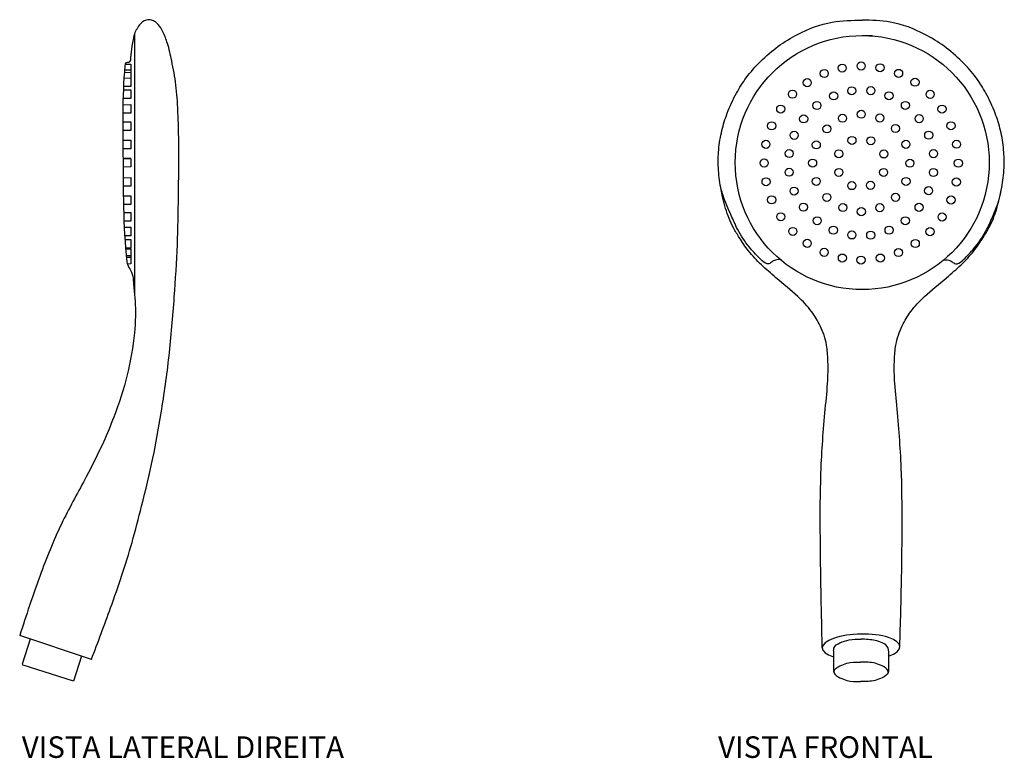
# Model space of a CAD drawing. Units: millimetres. Extents: x -311 to 389, y -84 to 458.
# Drawn here: x -311 to 54, y 184 to 458 of the extents above; entities that cross this region are included whole.
import ezdxf

# ---------------------------------------------------------------- set-up
doc = ezdxf.new("R2010")
doc.units = ezdxf.units.MM
doc.header["$LTSCALE"] = 2
doc.styles.add('Legenda', font='segoeui.ttf', dxfattribs={"height": 8})

# ---------------------------------------------------------------- blocks, each defined once
blk = doc.blocks.new('4889.C_V1')
for p, q in [((0.61, 239.52), (4.44, 239.52)), ((-10.01, 11.33), (-10.01, 4.42)), ((10.36, 11.33), (10.36, 4.42))]:
    blk.add_line(p, q)
for centre, radius in [((0.61, 192.4), 47.11), ((-13.47, 225.43), 1.5), ((-6.81, 227.44), 1.5), ((0.21, 228.21), 1.5), ((7.21, 227.56), 1.5), ((14.11, 225.47), 1.5), ((-19.78, 222.03), 1.5), ((20.17, 222.2), 1.5), ((-25.26, 217.77), 1.5), ((-3.28, 219.03), 1.5), ((3.83, 219.05), 1.5), ((25.8, 217.7), 1.5), ((-9.99, 217.12), 1.5), ((10.53, 217.18), 1.5), ((-29.62, 212.24), 1.5), ((-16.19, 213.56), 1.5), ((0.25, 210.32), 1.5), ((16.62, 213.6), 1.5), ((30.21, 212.22), 1.5), ((-21.12, 208.61), 1.5), ((-6.7, 208.83), 1.5), ((7.12, 208.94), 1.5), ((21.74, 208.69), 1.5), ((-32.99, 206.03), 1.5), ((-12.48, 204.9), 1.5), ((12.94, 205.03), 1.5), ((33.53, 206.05), 1.5), ((-24.65, 202.51), 1.5), ((-3.2, 200.61), 1.5), ((3.82, 200.5), 1.5), ((25.27, 202.56), 1.5), ((-35.11, 199.18), 1.5), ((-26.46, 195.75), 1.5), ((-16.43, 198.96), 1.5), ((16.82, 199.18), 1.5), ((27.04, 195.72), 1.5), ((35.59, 199.2), 1.5), ((-35.74, 192.24), 1.5), ((-17.79, 192.22), 1.5), ((-8.07, 195.67), 1.5), ((8.6, 195.6), 1.5), ((18.3, 192.16), 1.5), ((36.25, 192.18), 1.5), ((-26.5, 188.81), 1.5), ((-8.04, 188.76), 1.5), ((8.54, 188.76), 1.5), ((27.01, 188.72), 1.5), ((-35.06, 185.28), 1.5), ((-16.44, 185.42), 1.5), ((16.86, 185.41), 1.5), ((35.53, 185.21), 1.5), ((-24.67, 181.84), 1.5), ((-3.25, 183.86), 1.5), ((3.68, 183.97), 1.5), ((25.22, 181.98), 1.5), ((-32.97, 178.58), 1.5), ((-12.51, 179.49), 1.5), ((12.94, 179.5), 1.5), ((33.54, 178.54), 1.5), ((-21.19, 175.86), 1.5), ((-6.56, 175.73), 1.5), ((0.28, 174.21), 1.5), ((7.16, 175.68), 1.5), ((21.69, 175.8), 1.5), ((-29.6, 172.32), 1.5), ((-16.08, 170.83), 1.5), ((16.61, 170.83), 1.5), ((30.23, 172.23), 1.5), ((-25.13, 166.88), 1.5), ((-10.12, 167.34), 1.5), ((10.56, 167.34), 1.5), ((25.75, 166.79), 1.5), ((-3.25, 165.57), 1.5), ((3.76, 165.49), 1.5), ((-19.78, 162.45), 1.5), ((20.29, 162.39), 1.5), ((-13.52, 159.13), 1.5), ((-6.75, 157), 1.5), ((0.17, 156.25), 1.5), ((7.33, 157), 1.5), ((14.06, 159.05), 1.5)]:
    blk.add_circle(centre, radius)
blk.add_ellipse((0.18, 12.69), major_axis=(14.38, 0.24), ratio=0.339938, start_param=5.493729, end_param=10.203024)
for points in [[(-14.21, 12.45), (-14.75, 38.74), (-14.95, 58.34), (-14.63, 79.19), (-12.95, 102.46), (-12.11, 113.11), (-12.11, 119.11), (-12.63, 124.72), (-14.98, 131.9), (-18.19, 137.16), (-23.22, 142.7), (-31.41, 149.72), (-36.8, 154.54), (-41.55, 159.64), (-44.99, 164.61), (-47.15, 168.17), (-50.06, 175.38), (-51.87, 183.15), (-52.74, 190.45), (-52.6, 197.12), (-51.44, 204.32), (-49.45, 210.7), (-45.99, 218.19), (-42.38, 223.88), (-37.11, 229.9), (-30.51, 235.52), (-23.43, 239.92), (-10.52, 244.45), (0.61, 245.26)], [(14.55, 13.01), (15.21, 38.74), (15.4, 58.34), (15.09, 79.19), (13.41, 102.46), (12.56, 113.11), (12.56, 119.11), (13.09, 124.72), (15.43, 131.9), (18.65, 137.16), (23.68, 142.7), (31.86, 149.72), (37.26, 154.54), (42.01, 159.64), (45.45, 164.61), (47.61, 168.17), (50.52, 175.38), (52.33, 183.15), (53.2, 190.45), (53.06, 197.12), (51.9, 204.32), (49.91, 210.7), (46.45, 218.19), (42.83, 223.88), (37.56, 229.9), (30.97, 235.52), (23.89, 239.92), (10.98, 244.45), (0.61, 245.26)], [(-29.78, 156.39), (-31.05, 156.37), (-32.79, 155.65), (-33.98, 154.89), (-35.23, 155.12), (-37.55, 156.98), (-41.3, 161.13), (-45.65, 167.75), (-48, 172.82), (-51, 180.23), (-51.74, 182.63)], [(30.97, 156.38), (32.25, 156.35), (33.98, 155.64), (35.18, 154.87), (36.43, 155.1), (38.74, 156.96), (42.49, 161.11), (46.85, 167.73), (49.2, 172.8), (51.78, 180.3), (52.26, 182.74)], [(-10.01, 11.33), (-9.87, 12.38), (-7.65, 14.34), (-4.25, 15.39), (0.18, 15.74)], [(10.36, 11.33), (10.22, 12.38), (8.01, 14.34), (5.43, 15.19), (0.18, 15.74)], [(-10.01, 4.42), (-9.87, 3.36), (-7.65, 1.4), (-5.06, 0.4), (0, 0)], [(-9.93, 3.58), (-9.87, 3.8), (-7.65, 5.76), (-5.06, 6.76), (0, 7.16)], [(10.28, 3.58), (10.22, 3.8), (8.01, 5.76), (5.41, 6.76), (0, 7.16)], [(10.36, 4.42), (10.22, 3.36), (8.01, 1.4), (5.41, 0.4), (0, 0)]]:
    blk.add_spline(points, degree=3)
blk = doc.blocks.new('4889.C_V2')
for p, q in [((22.61, 239.97), (22.61, 143.11)), ((21.27, 193.84), (18.32, 193.83)), ((21.27, 190.65), (18.32, 190.63)), ((6.59, 8.04), (-19.99, 16.9)), ((-16.08, 15.6), (-19.03, 6.35)), ((2.95, 9.25), (0, 0)), ((0, 0), (-19.11, 6.09))]:
    blk.add_line(p, q)
for points in [[(18.88, 226.7), (21.27, 226.72), (21.27, 223.52), (18.65, 223.5)], [(19.1, 228.8), (21.27, 228.81), (21.27, 225.61), (18.8, 225.6)], [(18.66, 223.62), (21.27, 223.64), (21.27, 220.44), (18.48, 220.42)], [(18.42, 219.24), (21.27, 219.26), (21.27, 216.06), (18.32, 216.04)], [(18.32, 213.74), (21.27, 213.76), (21.27, 210.56), (18.32, 210.54)], [(18.32, 207.41), (21.27, 207.42), (21.27, 204.22), (18.32, 204.21)], [(18.32, 200.59), (21.27, 200.61), (21.27, 197.41), (18.32, 197.39)], [(18.32, 193.83), (21.27, 193.84), (21.27, 190.65), (18.32, 190.63)], [(18.32, 186.67), (21.27, 186.68), (21.27, 183.48), (18.32, 183.47)], [(18.4, 179.9), (21.27, 179.91), (21.27, 176.71), (18.45, 176.7)], [(18.53, 173.7), (21.27, 173.72), (21.27, 170.52), (18.64, 170.5)], [(18.74, 168.28), (21.27, 168.29), (21.27, 165.09), (18.92, 165.08)], [(19.01, 163.73), (21.27, 163.74), (21.27, 160.54), (19.26, 160.53)], [(19.28, 160.31), (21.27, 160.33), (21.27, 157.13), (19.6, 157.12)], [(19.52, 157.86), (21.27, 157.87), (21.27, 154.67), (19.92, 154.66)]]:
    blk.add_lwpolyline(points)
blk.add_spline([(6.59, 8.04), (13.73, 27.2), (21.68, 51.43), (25.23, 64.85), (29.42, 82.62), (32.48, 99.48), (35.41, 120.48), (37.35, 142.45), (38.49, 161.82), (38.9, 179.71), (39, 190.54), (38.69, 211.4), (37.94, 221.03), (36.38, 230), (34.81, 236.48), (33.13, 240.76), (31.34, 243.53), (30.01, 244.63), (28.47, 245.16), (26.51, 244.95), (25.17, 244.12), (23.81, 242.37), (22.77, 240.47), (21.65, 235.4), (21.15, 231.11), (20.66, 229.56), (19.26, 229.1), (19.02, 228.24), (18.31, 195.49), (19.79, 155.49), (19.95, 154.56), (21.16, 152.34), (22.32, 146.2), (22.8, 141.18), (22.53, 129.16), (19.91, 113.63), (14.89, 97.87), (11.04, 88.63), (4.72, 75.8), (-3.97, 59.4), (-12.02, 40.28), (-16.35, 28.01), (-19.99, 16.9)], degree=3)

msp = doc.modelspace()

# ---------------------------------------------------------------- block references
for name, p in [('4889.C_V2', (-291.19, 212.49)), ('4889.C_V1', (0.7, 212.36))]:
    msp.add_blockref(name, p)

# ---------------------------------------------------------------- texts
at = {"style": 'Legenda'}
for s, p in [('VISTA LATERAL DIREITA', (-310.4, 184.02)), ('VISTA FRONTAL', (-52.15, 184.02))]:
    msp.add_text(s, height=8, dxfattribs=at).set_placement(p)

doc.saveas('drawing.dxf')
